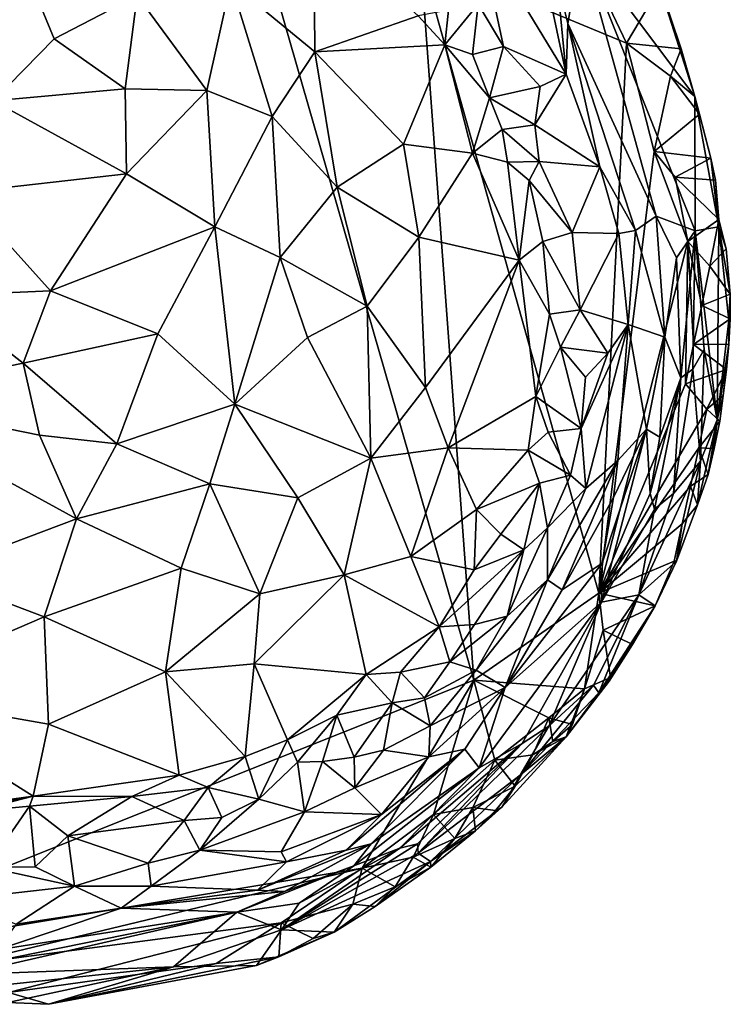
# Model space of a CAD drawing. Units: metres. Extents: x 25.62 to 33.26, y -5.8 to 1.75.
# Drawn here: x 32.31 to 32.95, y -4.11 to -3.22 of the extents above; entities that cross this region are included whole.
import ezdxf

# ---------------------------------------------------------------- set-up
doc = ezdxf.new("R2010")
doc.units = ezdxf.units.M

msp = doc.modelspace()

# ---------------------------------------------------------------- linework, layer by layer
at = {"layer": '1'}
for points in [[(32.06167, -4.08085, -0.23698), (31.75288, -2.53238, -0.21075), (32.39768, -2.70712, -0.22218)], [(32.06167, -4.08085, -0.23698), (32.39768, -2.70712, -0.22218), (32.71791, -3.81923, -0.23971)], [(32.66989, -3.16797, -0.23061), (32.71791, -3.81923, -0.23971), (32.39768, -2.70712, -0.22218)], [(32.29119, -3.1241, 0.36839), (32.28456, -3.29709, 0.28112), (32.33973, -3.24121, 0.33247)], [(32.29119, -3.1241, 0.36839), (32.33973, -3.24121, 0.33247), (32.41452, -3.20209, 0.40541)], [(32.57366, -3.13579, 0.64491), (32.49881, -3.19037, 0.49071), (32.57456, -3.25289, 0.52839)], [(32.57366, -3.13579, 0.64491), (32.57456, -3.25289, 0.52839), (32.66773, -3.22047, 0.68013)], [(32.72217, -3.14314, 0.67495), (32.72199, -3.21004, 0.6904), (32.74475, -3.24811, 0.68581)], [(32.72217, -3.14314, 0.67495), (32.74475, -3.24811, 0.68581), (32.80124, -3.27299, 0.64239)], [(32.77611, -3.15468, 0.62987), (32.72217, -3.14314, 0.67495), (32.80124, -3.27299, 0.64239)], [(32.77611, -3.15468, 0.62987), (32.80124, -3.27299, 0.64239), (32.79301, -3.18857, 0.60783)], [(32.81475, -3.15656, 0.35822), (32.79301, -3.18857, 0.60783), (32.80288, -3.22748, 0.61481)], [(32.81475, -3.15656, 0.35822), (32.80288, -3.22748, 0.61481), (32.88248, -3.40096, 0.37291)], [(32.91771, -3.41425, 0.07191), (32.9174, -3.29308, -0.20054), (32.81475, -3.15656, 0.35822)], [(32.9174, -3.29308, -0.20054), (32.87957, -3.17544, -0.1944), (32.81475, -3.15656, 0.35822)], [(32.88248, -3.40096, 0.37291), (32.91771, -3.41425, 0.07191), (32.81475, -3.15656, 0.35822)], [(32.71791, -3.81923, -0.23971), (32.66989, -3.16797, -0.23061), (32.8306, -3.74068, -0.2403)], [(32.8306, -3.74068, -0.2403), (32.66989, -3.16797, -0.23061), (32.85563, -3.24514, -0.23324)], [(32.85563, -3.24514, -0.23324), (32.66989, -3.16797, -0.23061), (32.83704, -3.20569, -0.23265)], [(32.88612, -3.19363, -0.2178), (32.87957, -3.17544, -0.1944), (32.90488, -3.25034, -0.22186)], [(32.90488, -3.25034, -0.22186), (32.87957, -3.17544, -0.1944), (32.9174, -3.29308, -0.20054)], [(32.41452, -3.20209, 0.40541), (32.47735, -3.28786, 0.41183), (32.49881, -3.19037, 0.49071)], [(32.49881, -3.19037, 0.49071), (32.47735, -3.28786, 0.41183), (32.5361, -3.31112, 0.45473)], [(32.49881, -3.19037, 0.49071), (32.5361, -3.31112, 0.45473), (32.57456, -3.25289, 0.52839)], [(32.79301, -3.18857, 0.60783), (32.80124, -3.27299, 0.64239), (32.80288, -3.22748, 0.61481)], [(32.85563, -3.24514, -0.23324), (32.83704, -3.20569, -0.23265), (32.88612, -3.19363, -0.2178)], [(32.85563, -3.24514, -0.23324), (32.88612, -3.19363, -0.2178), (32.90488, -3.25034, -0.22186)], [(32.41452, -3.20209, 0.40541), (32.33973, -3.24121, 0.33247), (32.40364, -3.28622, 0.35443)], [(32.41452, -3.20209, 0.40541), (32.40364, -3.28622, 0.35443), (32.47735, -3.28786, 0.41183)], [(32.6953, -3.2153, 0.69683), (32.69186, -3.2467, 0.68539), (32.72199, -3.21004, 0.6904)], [(32.69186, -3.2467, 0.68539), (32.71665, -3.25522, 0.69213), (32.72199, -3.21004, 0.6904)], [(32.72199, -3.21004, 0.6904), (32.71665, -3.25522, 0.69213), (32.74475, -3.24811, 0.68581)], [(32.66773, -3.22047, 0.68013), (32.57456, -3.25289, 0.52839), (32.69186, -3.2467, 0.68539)], [(32.6953, -3.2153, 0.69683), (32.66773, -3.22047, 0.68013), (32.69186, -3.2467, 0.68539)], [(32.80288, -3.22748, 0.61481), (32.80124, -3.27299, 0.64239), (32.83159, -3.35652, 0.6356)], [(32.86391, -3.41386, 0.56168), (32.88248, -3.40096, 0.37291), (32.80288, -3.22748, 0.61481)], [(32.86391, -3.41386, 0.56168), (32.80288, -3.22748, 0.61481), (32.83159, -3.35652, 0.6356)], [(32.33973, -3.24121, 0.33247), (32.28456, -3.29709, 0.28112), (32.40364, -3.28622, 0.35443)], [(32.57456, -3.25289, 0.52839), (32.6545, -3.33614, 0.57255), (32.69186, -3.2467, 0.68539)], [(32.69186, -3.2467, 0.68539), (32.6545, -3.33614, 0.57255), (32.71674, -3.34437, 0.649)], [(32.73202, -3.29452, 0.68921), (32.69186, -3.2467, 0.68539), (32.71674, -3.34437, 0.649)], [(32.71665, -3.25522, 0.69213), (32.69186, -3.2467, 0.68539), (32.73202, -3.29452, 0.68921)], [(32.8306, -3.74068, -0.2403), (32.85563, -3.24514, -0.23324), (32.88068, -3.34272, -0.23491)], [(32.88068, -3.34272, -0.23491), (32.85563, -3.24514, -0.23324), (32.89522, -3.27484, -0.23198)], [(32.89522, -3.27484, -0.23198), (32.85563, -3.24514, -0.23324), (32.90488, -3.25034, -0.22186)], [(32.5361, -3.31112, 0.45473), (32.59471, -3.375, 0.49116), (32.57456, -3.25289, 0.52839)], [(32.57456, -3.25289, 0.52839), (32.59471, -3.375, 0.49116), (32.6545, -3.33614, 0.57255)], [(32.71665, -3.25522, 0.69213), (32.73202, -3.29452, 0.68921), (32.74475, -3.24811, 0.68581)], [(32.74475, -3.24811, 0.68581), (32.73202, -3.29452, 0.68921), (32.77795, -3.28415, 0.66927)], [(32.80124, -3.27299, 0.64239), (32.74475, -3.24811, 0.68581), (32.77795, -3.28415, 0.66927)], [(32.89522, -3.27484, -0.23198), (32.90488, -3.25034, -0.22186), (32.9174, -3.29308, -0.20054)], [(32.77795, -3.28415, 0.66927), (32.77306, -3.31863, 0.68167), (32.80124, -3.27299, 0.64239)], [(32.80124, -3.27299, 0.64239), (32.77306, -3.31863, 0.68167), (32.83159, -3.35652, 0.6356)], [(32.88068, -3.34272, -0.23491), (32.89522, -3.27484, -0.23198), (32.92159, -3.30898, -0.22721)], [(32.89522, -3.27484, -0.23198), (32.9174, -3.29308, -0.20054), (32.92159, -3.30898, -0.22721)], [(32.28456, -3.29709, 0.28112), (32.40487, -3.36285, 0.33545), (32.40364, -3.28622, 0.35443)], [(32.40364, -3.28622, 0.35443), (32.40487, -3.36285, 0.33545), (32.47735, -3.28786, 0.41183)], [(32.47735, -3.28786, 0.41183), (32.40487, -3.36285, 0.33545), (32.48449, -3.4107, 0.38372)], [(32.47735, -3.28786, 0.41183), (32.48449, -3.4107, 0.38372), (32.5361, -3.31112, 0.45473)], [(32.73202, -3.29452, 0.68921), (32.77306, -3.31863, 0.68167), (32.77795, -3.28415, 0.66927)], [(32.28456, -3.29709, 0.28112), (32.25636, -3.37978, 0.25783), (32.40487, -3.36285, 0.33545)], [(32.73202, -3.29452, 0.68921), (32.71674, -3.34437, 0.649), (32.74365, -3.32302, 0.68265)], [(32.73202, -3.29452, 0.68921), (32.74365, -3.32302, 0.68265), (32.77306, -3.31863, 0.68167)], [(32.91771, -3.41425, 0.07191), (32.93886, -3.41053, -0.13952), (32.9174, -3.29308, -0.20054)], [(32.9174, -3.29308, -0.20054), (32.93886, -3.41053, -0.13952), (32.93162, -3.34872, -0.20921)], [(32.92159, -3.30898, -0.22721), (32.9174, -3.29308, -0.20054), (32.93162, -3.34872, -0.20921)], [(32.92159, -3.30898, -0.22721), (32.93162, -3.34872, -0.20921), (32.88068, -3.34272, -0.23491)], [(32.48449, -3.4107, 0.38372), (32.54344, -3.43833, 0.428), (32.5361, -3.31112, 0.45473)], [(32.54344, -3.43833, 0.428), (32.59471, -3.375, 0.49116), (32.5361, -3.31112, 0.45473)], [(32.74365, -3.32302, 0.68265), (32.71674, -3.34437, 0.649), (32.74823, -3.35244, 0.67664)], [(32.77306, -3.31863, 0.68167), (32.74365, -3.32302, 0.68265), (32.77676, -3.35184, 0.68336)], [(32.74365, -3.32302, 0.68265), (32.74823, -3.35244, 0.67664), (32.77676, -3.35184, 0.68336)], [(32.77306, -3.31863, 0.68167), (32.77676, -3.35184, 0.68336), (32.83159, -3.35652, 0.6356)], [(32.6545, -3.33614, 0.57255), (32.59471, -3.375, 0.49116), (32.66849, -3.42008, 0.56063)], [(32.6545, -3.33614, 0.57255), (32.66849, -3.42008, 0.56063), (32.71674, -3.34437, 0.649)], [(32.71674, -3.34437, 0.649), (32.66849, -3.42008, 0.56063), (32.75884, -3.44078, 0.66036)], [(32.71674, -3.34437, 0.649), (32.75884, -3.44078, 0.66036), (32.74823, -3.35244, 0.67664)], [(32.8306, -3.74068, -0.2403), (32.88068, -3.34272, -0.23491), (32.911, -3.42379, -0.23544)], [(32.89961, -3.36598, -0.23492), (32.911, -3.42379, -0.23544), (32.88068, -3.34272, -0.23491)], [(32.89961, -3.36598, -0.23492), (32.88068, -3.34272, -0.23491), (32.93162, -3.34872, -0.20921)], [(32.74823, -3.35244, 0.67664), (32.76797, -3.36892, 0.68215), (32.77676, -3.35184, 0.68336)], [(32.74823, -3.35244, 0.67664), (32.75884, -3.44078, 0.66036), (32.76797, -3.36892, 0.68215)], [(32.77676, -3.35184, 0.68336), (32.76797, -3.36892, 0.68215), (32.8067, -3.41575, 0.67454)], [(32.77676, -3.35184, 0.68336), (32.8067, -3.41575, 0.67454), (32.83159, -3.35652, 0.6356)], [(32.93587, -3.36866, -0.21165), (32.89961, -3.36598, -0.23492), (32.93162, -3.34872, -0.20921)], [(32.93886, -3.41053, -0.13952), (32.93587, -3.36866, -0.21165), (32.93162, -3.34872, -0.20921)], [(32.25636, -3.37978, 0.25783), (32.33619, -3.46829, 0.29911), (32.40487, -3.36285, 0.33545)], [(32.40487, -3.36285, 0.33545), (32.33619, -3.46829, 0.29911), (32.48449, -3.4107, 0.38372)], [(32.83159, -3.35652, 0.6356), (32.8067, -3.41575, 0.67454), (32.84861, -3.41676, 0.6254)], [(32.86391, -3.41386, 0.56168), (32.83159, -3.35652, 0.6356), (32.84861, -3.41676, 0.6254)], [(32.76797, -3.36892, 0.68215), (32.75884, -3.44078, 0.66036), (32.78014, -3.424, 0.6762)], [(32.76797, -3.36892, 0.68215), (32.78014, -3.424, 0.6762), (32.8067, -3.41575, 0.67454)], [(32.911, -3.42379, -0.23544), (32.89961, -3.36598, -0.23492), (32.9389, -3.40415, -0.22614)], [(32.9389, -3.40415, -0.22614), (32.89961, -3.36598, -0.23492), (32.93587, -3.36866, -0.21165)], [(32.93587, -3.36866, -0.21165), (32.93886, -3.41053, -0.13952), (32.9389, -3.40415, -0.22614)], [(32.25636, -3.37978, 0.25783), (32.23341, -3.47281, 0.25954), (32.33619, -3.46829, 0.29911)], [(32.59471, -3.375, 0.49116), (32.54344, -3.43833, 0.428), (32.62178, -3.48225, 0.49888)], [(32.59471, -3.375, 0.49116), (32.62178, -3.48225, 0.49888), (32.66849, -3.42008, 0.56063)], [(32.88248, -3.40096, 0.37291), (32.86391, -3.41386, 0.56168), (32.89021, -3.51011, 0.38234)], [(32.91771, -3.41425, 0.07191), (32.88248, -3.40096, 0.37291), (32.90085, -3.43866, 0.24607)], [(32.90085, -3.43866, 0.24607), (32.88248, -3.40096, 0.37291), (32.89021, -3.51011, 0.38234)], [(32.93076, -3.44615, -0.23558), (32.911, -3.42379, -0.23544), (32.9389, -3.40415, -0.22614)], [(32.93076, -3.44615, -0.23558), (32.9389, -3.40415, -0.22614), (32.9454, -3.43039, -0.19856)], [(32.9389, -3.40415, -0.22614), (32.93886, -3.41053, -0.13952), (32.9454, -3.43039, -0.19856)], [(32.33619, -3.46829, 0.29911), (32.43299, -3.50704, 0.35347), (32.48449, -3.4107, 0.38372)], [(32.48449, -3.4107, 0.38372), (32.43299, -3.50704, 0.35347), (32.50253, -3.5704, 0.40842)], [(32.48449, -3.4107, 0.38372), (32.50253, -3.5704, 0.40842), (32.54344, -3.43833, 0.428)], [(32.8067, -3.41575, 0.67454), (32.78014, -3.424, 0.6762), (32.814, -3.4853, 0.6755)], [(32.8067, -3.41575, 0.67454), (32.814, -3.4853, 0.6755), (32.84861, -3.41676, 0.6254)], [(32.84861, -3.41676, 0.6254), (32.85713, -3.49852, 0.62385), (32.86391, -3.41386, 0.56168)], [(32.89021, -3.51011, 0.38234), (32.86391, -3.41386, 0.56168), (32.85713, -3.49852, 0.62385)], [(32.90085, -3.43866, 0.24607), (32.90453, -3.54674, 0.23012), (32.91771, -3.41425, 0.07191)], [(32.91771, -3.41425, 0.07191), (32.90453, -3.54674, 0.23012), (32.9155, -3.53906, 0.11989)], [(32.91771, -3.41425, 0.07191), (32.9155, -3.53906, 0.11989), (32.92581, -3.52112, 0.02854)], [(32.91771, -3.41425, 0.07191), (32.93743, -3.58447, -0.15251), (32.93886, -3.41053, -0.13952)], [(32.91771, -3.41425, 0.07191), (32.92581, -3.52112, 0.02854), (32.93743, -3.58447, -0.15251)], [(32.93886, -3.41053, -0.13952), (32.93743, -3.58447, -0.15251), (32.94796, -3.49513, -0.18908)], [(32.9454, -3.43039, -0.19856), (32.93886, -3.41053, -0.13952), (32.94927, -3.47123, -0.20479)], [(32.94927, -3.47123, -0.20479), (32.93886, -3.41053, -0.13952), (32.94796, -3.49513, -0.18908)], [(32.66849, -3.42008, 0.56063), (32.62178, -3.48225, 0.49888), (32.67427, -3.55548, 0.55853)], [(32.66849, -3.42008, 0.56063), (32.67427, -3.55548, 0.55853), (32.75884, -3.44078, 0.66036)], [(32.78014, -3.424, 0.6762), (32.75884, -3.44078, 0.66036), (32.78625, -3.48923, 0.67603)], [(32.78014, -3.424, 0.6762), (32.78625, -3.48923, 0.67603), (32.814, -3.4853, 0.6755)], [(32.814, -3.4853, 0.6755), (32.85713, -3.49852, 0.62385), (32.84861, -3.41676, 0.6254)], [(32.8306, -3.74068, -0.2403), (32.911, -3.42379, -0.23544), (32.9089, -3.55204, -0.23694)], [(32.9089, -3.55204, -0.23694), (32.911, -3.42379, -0.23544), (32.91618, -3.51672, -0.2365)], [(32.91618, -3.51672, -0.2365), (32.911, -3.42379, -0.23544), (32.92348, -3.48151, -0.236)], [(32.92348, -3.48151, -0.236), (32.911, -3.42379, -0.23544), (32.93076, -3.44615, -0.23558)], [(32.93076, -3.44615, -0.23558), (32.9454, -3.43039, -0.19856), (32.94927, -3.47123, -0.20479)], [(32.54344, -3.43833, 0.428), (32.50253, -3.5704, 0.40842), (32.56804, -3.51038, 0.44889)], [(32.54344, -3.43833, 0.428), (32.56804, -3.51038, 0.44889), (32.62178, -3.48225, 0.49888)], [(32.67427, -3.55548, 0.55853), (32.69488, -3.60981, 0.59251), (32.75884, -3.44078, 0.66036)], [(32.75884, -3.44078, 0.66036), (32.69488, -3.60981, 0.59251), (32.77378, -3.56364, 0.66692)], [(32.75884, -3.44078, 0.66036), (32.77378, -3.56364, 0.66692), (32.78625, -3.48923, 0.67603)], [(32.90085, -3.43866, 0.24607), (32.89021, -3.51011, 0.38234), (32.90453, -3.54674, 0.23012)], [(32.92348, -3.48151, -0.236), (32.93076, -3.44615, -0.23558), (32.94927, -3.47123, -0.20479)], [(32.23341, -3.47281, 0.25954), (32.31173, -3.53352, 0.30431), (32.33619, -3.46829, 0.29911)], [(32.33619, -3.46829, 0.29911), (32.31173, -3.53352, 0.30431), (32.43299, -3.50704, 0.35347)], [(32.23341, -3.47281, 0.25954), (32.15977, -3.56445, 0.26705), (32.31173, -3.53352, 0.30431)], [(32.92348, -3.48151, -0.236), (32.94927, -3.47123, -0.20479), (32.94901, -3.49365, -0.23264)], [(32.94927, -3.47123, -0.20479), (32.94796, -3.49513, -0.18908), (32.94901, -3.49365, -0.23264)], [(32.56804, -3.51038, 0.44889), (32.62502, -3.61904, 0.52361), (32.62178, -3.48225, 0.49888)], [(32.62178, -3.48225, 0.49888), (32.62502, -3.61904, 0.52361), (32.67427, -3.55548, 0.55853)], [(32.78625, -3.48923, 0.67603), (32.79628, -3.51922, 0.67928), (32.814, -3.4853, 0.6755)], [(32.814, -3.4853, 0.6755), (32.79628, -3.51922, 0.67928), (32.83871, -3.52453, 0.64839)], [(32.85713, -3.49852, 0.62385), (32.814, -3.4853, 0.6755), (32.83871, -3.52453, 0.64839)], [(32.91618, -3.51672, -0.2365), (32.92348, -3.48151, -0.236), (32.94901, -3.49365, -0.23264)], [(32.78625, -3.48923, 0.67603), (32.77378, -3.56364, 0.66692), (32.79628, -3.51922, 0.67928)], [(32.94808, -3.51634, -0.21571), (32.91618, -3.51672, -0.2365), (32.94901, -3.49365, -0.23264)], [(32.94796, -3.49513, -0.18908), (32.93743, -3.58447, -0.15251), (32.94808, -3.51634, -0.21571)], [(32.94796, -3.49513, -0.18908), (32.94808, -3.51634, -0.21571), (32.94901, -3.49365, -0.23264)], [(32.83871, -3.52453, 0.64839), (32.81482, -3.59249, 0.66599), (32.85713, -3.49852, 0.62385)], [(32.81482, -3.59249, 0.66599), (32.81905, -3.64651, 0.63915), (32.85713, -3.49852, 0.62385)], [(32.85713, -3.49852, 0.62385), (32.81905, -3.64651, 0.63915), (32.8479, -3.62122, 0.58739)], [(32.8479, -3.62122, 0.58739), (32.87365, -3.59313, 0.45052), (32.85713, -3.49852, 0.62385)], [(32.87365, -3.59313, 0.45052), (32.89021, -3.51011, 0.38234), (32.85713, -3.49852, 0.62385)], [(32.31173, -3.53352, 0.30431), (32.39615, -3.60622, 0.36546), (32.43299, -3.50704, 0.35347)], [(32.43299, -3.50704, 0.35347), (32.39615, -3.60622, 0.36546), (32.50253, -3.5704, 0.40842)], [(32.56804, -3.51038, 0.44889), (32.50253, -3.5704, 0.40842), (32.62502, -3.61904, 0.52361)], [(32.89021, -3.51011, 0.38234), (32.87365, -3.59313, 0.45052), (32.88586, -3.60019, 0.31605)], [(32.89021, -3.51011, 0.38234), (32.88586, -3.60019, 0.31605), (32.90453, -3.54674, 0.23012)], [(32.79628, -3.51922, 0.67928), (32.77378, -3.56364, 0.66692), (32.81482, -3.59249, 0.66599)], [(32.79628, -3.51922, 0.67928), (32.81482, -3.59249, 0.66599), (32.81862, -3.54609, 0.6705)], [(32.79628, -3.51922, 0.67928), (32.81862, -3.54609, 0.6705), (32.83871, -3.52453, 0.64839)], [(32.9089, -3.55204, -0.23694), (32.91618, -3.51672, -0.2365), (32.94586, -3.53907, -0.2215)], [(32.92232, -3.62197, -0.07944), (32.92581, -3.52112, 0.02854), (32.9155, -3.53906, 0.11989)], [(32.94586, -3.53907, -0.2215), (32.91618, -3.51672, -0.2365), (32.94808, -3.51634, -0.21571)], [(32.92581, -3.52112, 0.02854), (32.92232, -3.62197, -0.07944), (32.93743, -3.58447, -0.15251)], [(32.93743, -3.58447, -0.15251), (32.94292, -3.56263, -0.20561), (32.94808, -3.51634, -0.21571)], [(32.94292, -3.56263, -0.20561), (32.94586, -3.53907, -0.2215), (32.94808, -3.51634, -0.21571)], [(32.81862, -3.54609, 0.6705), (32.81482, -3.59249, 0.66599), (32.83871, -3.52453, 0.64839)], [(32.31173, -3.53352, 0.30431), (32.15977, -3.56445, 0.26705), (32.32645, -3.59834, 0.33546)], [(32.31173, -3.53352, 0.30431), (32.32645, -3.59834, 0.33546), (32.39615, -3.60622, 0.36546)], [(32.89815, -3.65091, 0.07725), (32.92232, -3.62197, -0.07944), (32.9155, -3.53906, 0.11989)], [(32.90453, -3.54674, 0.23012), (32.89815, -3.65091, 0.07725), (32.9155, -3.53906, 0.11989)], [(32.92809, -3.57495, -0.23726), (32.9089, -3.55204, -0.23694), (32.94586, -3.53907, -0.2215)], [(32.94292, -3.56263, -0.20561), (32.92809, -3.57495, -0.23726), (32.94586, -3.53907, -0.2215)], [(32.87694, -3.65088, 0.27964), (32.88086, -3.66517, 0.18924), (32.90453, -3.54674, 0.23012)], [(32.87694, -3.65088, 0.27964), (32.90453, -3.54674, 0.23012), (32.88586, -3.60019, 0.31605)], [(32.88086, -3.66517, 0.18924), (32.89815, -3.65091, 0.07725), (32.90453, -3.54674, 0.23012)], [(32.62502, -3.61904, 0.52361), (32.69488, -3.60981, 0.59251), (32.67427, -3.55548, 0.55853)], [(32.92809, -3.57495, -0.23726), (32.8306, -3.74068, -0.2403), (32.9089, -3.55204, -0.23694)], [(32.15977, -3.56445, 0.26705), (32.22813, -3.72333, 0.39309), (32.35963, -3.67376, 0.38755)], [(32.15977, -3.56445, 0.26705), (32.35963, -3.67376, 0.38755), (32.32645, -3.59834, 0.33546)], [(32.69488, -3.60981, 0.59251), (32.76695, -3.61194, 0.66385), (32.77378, -3.56364, 0.66692)], [(32.77378, -3.56364, 0.66692), (32.76695, -3.61194, 0.66385), (32.78511, -3.59558, 0.67148)], [(32.77378, -3.56364, 0.66692), (32.78511, -3.59558, 0.67148), (32.81482, -3.59249, 0.66599)], [(32.93982, -3.58574, -0.21185), (32.92809, -3.57495, -0.23726), (32.94292, -3.56263, -0.20561)], [(32.93743, -3.58447, -0.15251), (32.93982, -3.58574, -0.21185), (32.94292, -3.56263, -0.20561)], [(32.39615, -3.60622, 0.36546), (32.47985, -3.6423, 0.42274), (32.50253, -3.5704, 0.40842)], [(32.50253, -3.5704, 0.40842), (32.47985, -3.6423, 0.42274), (32.55936, -3.65481, 0.48263)], [(32.50253, -3.5704, 0.40842), (32.55936, -3.65481, 0.48263), (32.62502, -3.61904, 0.52361)], [(32.92082, -3.60968, -0.23786), (32.8306, -3.74068, -0.2403), (32.92809, -3.57495, -0.23726)], [(32.92082, -3.60968, -0.23786), (32.92809, -3.57495, -0.23726), (32.93982, -3.58574, -0.21185)], [(32.92232, -3.62197, -0.07944), (32.91959, -3.66123, -0.19238), (32.93743, -3.58447, -0.15251)], [(32.93743, -3.58447, -0.15251), (32.91959, -3.66123, -0.19238), (32.92919, -3.63388, -0.22665)], [(32.93743, -3.58447, -0.15251), (32.92919, -3.63388, -0.22665), (32.93465, -3.61027, -0.19713)], [(32.93743, -3.58447, -0.15251), (32.93465, -3.61027, -0.19713), (32.93982, -3.58574, -0.21185)], [(32.78511, -3.59558, 0.67148), (32.80524, -3.63434, 0.66183), (32.81482, -3.59249, 0.66599)], [(32.80524, -3.63434, 0.66183), (32.81905, -3.64651, 0.63915), (32.81482, -3.59249, 0.66599)], [(32.83359, -3.71369, 0.4679), (32.83326, -3.74898, 0.31882), (32.87365, -3.59313, 0.45052)], [(32.83326, -3.74898, 0.31882), (32.87694, -3.65088, 0.27964), (32.87365, -3.59313, 0.45052)], [(32.84389, -3.65469, 0.55157), (32.83359, -3.71369, 0.4679), (32.87365, -3.59313, 0.45052)], [(32.84389, -3.65469, 0.55157), (32.87365, -3.59313, 0.45052), (32.8479, -3.62122, 0.58739)], [(32.87365, -3.59313, 0.45052), (32.87694, -3.65088, 0.27964), (32.88586, -3.60019, 0.31605)], [(32.93465, -3.61027, -0.19713), (32.92082, -3.60968, -0.23786), (32.93982, -3.58574, -0.21185)], [(32.35963, -3.67376, 0.38755), (32.39615, -3.60622, 0.36546), (32.32645, -3.59834, 0.33546)], [(32.76695, -3.61194, 0.66385), (32.80524, -3.63434, 0.66183), (32.78511, -3.59558, 0.67148)], [(32.39615, -3.60622, 0.36546), (32.35963, -3.67376, 0.38755), (32.47985, -3.6423, 0.42274)], [(32.62502, -3.61904, 0.52361), (32.66113, -3.70764, 0.60334), (32.69488, -3.60981, 0.59251)], [(32.69488, -3.60981, 0.59251), (32.66113, -3.70764, 0.60334), (32.72039, -3.66536, 0.63578)], [(32.69488, -3.60981, 0.59251), (32.72039, -3.66536, 0.63578), (32.76695, -3.61194, 0.66385)], [(32.91345, -3.64432, -0.23866), (32.8306, -3.74068, -0.2403), (32.92082, -3.60968, -0.23786)], [(32.91345, -3.64432, -0.23866), (32.92082, -3.60968, -0.23786), (32.92919, -3.63388, -0.22665)], [(32.92919, -3.63388, -0.22665), (32.92082, -3.60968, -0.23786), (32.93465, -3.61027, -0.19713)], [(32.55936, -3.65481, 0.48263), (32.60096, -3.72427, 0.55886), (32.62502, -3.61904, 0.52361)], [(32.62502, -3.61904, 0.52361), (32.60096, -3.72427, 0.55886), (32.66113, -3.70764, 0.60334)], [(32.76695, -3.61194, 0.66385), (32.72039, -3.66536, 0.63578), (32.77723, -3.64166, 0.66922)], [(32.76695, -3.61194, 0.66385), (32.77723, -3.64166, 0.66922), (32.80524, -3.63434, 0.66183)], [(32.78457, -3.72875, 0.64178), (32.79777, -3.73774, 0.59906), (32.8479, -3.62122, 0.58739)], [(32.78457, -3.72875, 0.64178), (32.8479, -3.62122, 0.58739), (32.81905, -3.64651, 0.63915)], [(32.8479, -3.62122, 0.58739), (32.79777, -3.73774, 0.59906), (32.84389, -3.65469, 0.55157)], [(32.89815, -3.65091, 0.07725), (32.86668, -3.74221, 0.01538), (32.92232, -3.62197, -0.07944)], [(32.86668, -3.74221, 0.01538), (32.90087, -3.71182, -0.20796), (32.92232, -3.62197, -0.07944)], [(32.92232, -3.62197, -0.07944), (32.90087, -3.71182, -0.20796), (32.91959, -3.66123, -0.19238)], [(32.77723, -3.64166, 0.66922), (32.78437, -3.68184, 0.66638), (32.80524, -3.63434, 0.66183)], [(32.80524, -3.63434, 0.66183), (32.78437, -3.68184, 0.66638), (32.81905, -3.64651, 0.63915)], [(32.91959, -3.66123, -0.19238), (32.91345, -3.64432, -0.23866), (32.92919, -3.63388, -0.22665)], [(32.47985, -3.6423, 0.42274), (32.35963, -3.67376, 0.38755), (32.454, -3.71829, 0.45611)], [(32.47985, -3.6423, 0.42274), (32.454, -3.71829, 0.45611), (32.52495, -3.74131, 0.51078)], [(32.47985, -3.6423, 0.42274), (32.52495, -3.74131, 0.51078), (32.55936, -3.65481, 0.48263)], [(32.77723, -3.64166, 0.66922), (32.72039, -3.66536, 0.63578), (32.74235, -3.68772, 0.66114)], [(32.77723, -3.64166, 0.66922), (32.74235, -3.68772, 0.66114), (32.763, -3.70159, 0.67043)], [(32.763, -3.70159, 0.67043), (32.78437, -3.68184, 0.66638), (32.77723, -3.64166, 0.66922)], [(32.81905, -3.64651, 0.63915), (32.78437, -3.68184, 0.66638), (32.78457, -3.72875, 0.64178)], [(32.906, -3.67842, -0.23974), (32.8306, -3.74068, -0.2403), (32.91345, -3.64432, -0.23866)], [(32.906, -3.67842, -0.23974), (32.91345, -3.64432, -0.23866), (32.91959, -3.66123, -0.19238)], [(32.55936, -3.65481, 0.48263), (32.52495, -3.74131, 0.51078), (32.60096, -3.72427, 0.55886)], [(32.79777, -3.73774, 0.59906), (32.83359, -3.71369, 0.4679), (32.84389, -3.65469, 0.55157)], [(32.87694, -3.65088, 0.27964), (32.83326, -3.74898, 0.31882), (32.88086, -3.66517, 0.18924)], [(32.88086, -3.66517, 0.18924), (32.86668, -3.74221, 0.01538), (32.89815, -3.65091, 0.07725)], [(32.90087, -3.71182, -0.20796), (32.906, -3.67842, -0.23974), (32.91959, -3.66123, -0.19238)], [(32.72039, -3.66536, 0.63578), (32.66113, -3.70764, 0.60334), (32.7183, -3.71978, 0.65889)], [(32.72039, -3.66536, 0.63578), (32.7183, -3.71978, 0.65889), (32.74235, -3.68772, 0.66114)], [(32.83326, -3.74898, 0.31882), (32.86668, -3.74221, 0.01538), (32.88086, -3.66517, 0.18924)], [(32.22813, -3.72333, 0.39309), (32.33048, -3.762, 0.44916), (32.35963, -3.67376, 0.38755)], [(32.35963, -3.67376, 0.38755), (32.33048, -3.762, 0.44916), (32.454, -3.71829, 0.45611)], [(32.763, -3.70159, 0.67043), (32.74806, -3.7616, 0.66638), (32.78437, -3.68184, 0.66638)], [(32.78437, -3.68184, 0.66638), (32.74806, -3.7616, 0.66638), (32.78457, -3.72875, 0.64178)], [(32.8985, -3.71205, -0.24107), (32.8306, -3.74068, -0.2403), (32.906, -3.67842, -0.23974)], [(32.90087, -3.71182, -0.20796), (32.8985, -3.71205, -0.24107), (32.906, -3.67842, -0.23974)], [(32.74235, -3.68772, 0.66114), (32.7183, -3.71978, 0.65889), (32.763, -3.70159, 0.67043)], [(32.66113, -3.70764, 0.60334), (32.60096, -3.72427, 0.55886), (32.68684, -3.77098, 0.66455)], [(32.7183, -3.71978, 0.65889), (32.66113, -3.70764, 0.60334), (32.68684, -3.77098, 0.66455)], [(32.68684, -3.77098, 0.66455), (32.71848, -3.76896, 0.67505), (32.763, -3.70159, 0.67043)], [(32.7183, -3.71978, 0.65889), (32.68684, -3.77098, 0.66455), (32.763, -3.70159, 0.67043)], [(32.763, -3.70159, 0.67043), (32.71848, -3.76896, 0.67505), (32.74806, -3.7616, 0.66638)], [(32.74623, -3.82586, 0.60298), (32.83326, -3.74898, 0.31882), (32.83359, -3.71369, 0.4679)], [(32.74623, -3.82586, 0.60298), (32.83359, -3.71369, 0.4679), (32.79777, -3.73774, 0.59906)], [(32.88149, -3.75209, -0.21259), (32.8306, -3.74068, -0.2403), (32.8985, -3.71205, -0.24107)], [(32.86668, -3.74221, 0.01538), (32.88149, -3.75209, -0.21259), (32.90087, -3.71182, -0.20796)], [(32.88149, -3.75209, -0.21259), (32.8985, -3.71205, -0.24107), (32.90087, -3.71182, -0.20796)], [(32.22813, -3.72333, 0.39309), (32.17243, -3.83021, 0.51057), (32.33048, -3.762, 0.44916)], [(32.33048, -3.762, 0.44916), (32.44003, -3.8118, 0.53273), (32.454, -3.71829, 0.45611)], [(32.454, -3.71829, 0.45611), (32.44003, -3.8118, 0.53273), (32.52495, -3.74131, 0.51078)], [(32.52495, -3.74131, 0.51078), (32.52007, -3.80446, 0.56537), (32.60096, -3.72427, 0.55886)], [(32.60096, -3.72427, 0.55886), (32.52007, -3.80446, 0.56537), (32.62102, -3.8142, 0.65011)], [(32.60096, -3.72427, 0.55886), (32.62102, -3.8142, 0.65011), (32.68684, -3.77098, 0.66455)], [(32.74806, -3.7616, 0.66638), (32.72, -3.81023, 0.6617), (32.78457, -3.72875, 0.64178)], [(32.72, -3.81023, 0.6617), (32.74623, -3.82586, 0.60298), (32.78457, -3.72875, 0.64178)], [(32.78457, -3.72875, 0.64178), (32.74623, -3.82586, 0.60298), (32.79777, -3.73774, 0.59906)], [(32.52495, -3.74131, 0.51078), (32.44003, -3.8118, 0.53273), (32.52007, -3.80446, 0.56537)], [(32.81764, -3.82703, -0.23604), (32.71791, -3.81923, -0.23971), (32.8306, -3.74068, -0.2403)], [(32.78563, -3.86065, 0.10783), (32.82582, -3.8236, -0.03911), (32.86668, -3.74221, 0.01538)], [(32.83326, -3.74898, 0.31882), (32.78563, -3.86065, 0.10783), (32.86668, -3.74221, 0.01538)], [(32.81764, -3.82703, -0.23604), (32.8306, -3.74068, -0.2403), (32.83452, -3.77421, -0.23959)], [(32.82582, -3.8236, -0.03911), (32.83061, -3.8306, -0.12346), (32.86668, -3.74221, 0.01538)], [(32.83452, -3.77421, -0.23959), (32.8306, -3.74068, -0.2403), (32.88149, -3.75209, -0.21259)], [(32.83061, -3.8306, -0.12346), (32.88149, -3.75209, -0.21259), (32.86668, -3.74221, 0.01538)], [(32.72268, -3.89815, 0.37406), (32.76162, -3.87622, 0.19012), (32.83326, -3.74898, 0.31882)], [(32.74623, -3.82586, 0.60298), (32.72268, -3.89815, 0.37406), (32.83326, -3.74898, 0.31882)], [(32.76162, -3.87622, 0.19012), (32.78563, -3.86065, 0.10783), (32.83326, -3.74898, 0.31882)], [(32.83061, -3.8306, -0.12346), (32.8399, -3.82014, -0.18263), (32.88149, -3.75209, -0.21259)], [(32.86101, -3.78695, -0.20394), (32.83452, -3.77421, -0.23959), (32.88149, -3.75209, -0.21259)], [(32.8399, -3.82014, -0.18263), (32.86101, -3.78695, -0.20394), (32.88149, -3.75209, -0.21259)], [(32.17243, -3.83021, 0.51057), (32.33438, -3.85885, 0.56018), (32.33048, -3.762, 0.44916)], [(32.33048, -3.762, 0.44916), (32.33438, -3.85885, 0.56018), (32.44003, -3.8118, 0.53273)], [(32.6965, -3.80252, 0.67672), (32.72, -3.81023, 0.6617), (32.74806, -3.7616, 0.66638)], [(32.71848, -3.76896, 0.67505), (32.6965, -3.80252, 0.67672), (32.74806, -3.7616, 0.66638)], [(32.62102, -3.8142, 0.65011), (32.652, -3.8119, 0.66905), (32.68684, -3.77098, 0.66455)], [(32.68684, -3.77098, 0.66455), (32.652, -3.8119, 0.66905), (32.6965, -3.80252, 0.67672)], [(32.68684, -3.77098, 0.66455), (32.6965, -3.80252, 0.67672), (32.71848, -3.76896, 0.67505)], [(32.81764, -3.82703, -0.23604), (32.83452, -3.77421, -0.23959), (32.84111, -3.81666, -0.21967)], [(32.84111, -3.81666, -0.21967), (32.83452, -3.77421, -0.23959), (32.86101, -3.78695, -0.20394)], [(32.8399, -3.82014, -0.18263), (32.84111, -3.81666, -0.21967), (32.86101, -3.78695, -0.20394)], [(32.44003, -3.8118, 0.53273), (32.51182, -3.88785, 0.65602), (32.52007, -3.80446, 0.56537)], [(32.52007, -3.80446, 0.56537), (32.51182, -3.88785, 0.65602), (32.55013, -3.87289, 0.65786)], [(32.52007, -3.80446, 0.56537), (32.55013, -3.87289, 0.65786), (32.62102, -3.8142, 0.65011)], [(32.652, -3.8119, 0.66905), (32.67347, -3.8352, 0.67708), (32.6965, -3.80252, 0.67672)], [(32.6965, -3.80252, 0.67672), (32.67347, -3.8352, 0.67708), (32.72, -3.81023, 0.6617)], [(32.33438, -3.85885, 0.56018), (32.4522, -3.90472, 0.65594), (32.44003, -3.8118, 0.53273)], [(32.4522, -3.90472, 0.65594), (32.51182, -3.88785, 0.65602), (32.44003, -3.8118, 0.53273)], [(32.55013, -3.87289, 0.65786), (32.59452, -3.85059, 0.66269), (32.62102, -3.8142, 0.65011)], [(32.62102, -3.8142, 0.65011), (32.59452, -3.85059, 0.66269), (32.64434, -3.83968, 0.67823)], [(32.62102, -3.8142, 0.65011), (32.64434, -3.83968, 0.67823), (32.652, -3.8119, 0.66905)], [(32.652, -3.8119, 0.66905), (32.64434, -3.83968, 0.67823), (32.67347, -3.8352, 0.67708)], [(32.67347, -3.8352, 0.67708), (32.67852, -3.86043, 0.65819), (32.72, -3.81023, 0.6617)], [(32.67852, -3.86043, 0.65819), (32.74623, -3.82586, 0.60298), (32.72, -3.81023, 0.6617)], [(32.61721, -3.98851, -0.24088), (32.06167, -4.08085, -0.23698), (32.71791, -3.81923, -0.23971)], [(32.61721, -3.98851, -0.24088), (32.71791, -3.81923, -0.23971), (32.68158, -3.94014, -0.24069)], [(32.68158, -3.94014, -0.24069), (32.71791, -3.81923, -0.23971), (32.73691, -3.89126, -0.24088)], [(32.73691, -3.89126, -0.24088), (32.71791, -3.81923, -0.23971), (32.78577, -3.85308, -0.23844)], [(32.78577, -3.85308, -0.23844), (32.71791, -3.81923, -0.23971), (32.81764, -3.82703, -0.23604)], [(32.75981, -3.90492, -0.03195), (32.83061, -3.8306, -0.12346), (32.82582, -3.8236, -0.03911)], [(32.78563, -3.86065, 0.10783), (32.75981, -3.90492, -0.03195), (32.82582, -3.8236, -0.03911)], [(32.8014, -3.87038, -0.19774), (32.81764, -3.82703, -0.23604), (32.84111, -3.81666, -0.21967)], [(32.8399, -3.82014, -0.18263), (32.8014, -3.87038, -0.19774), (32.84111, -3.81666, -0.21967)], [(32.83061, -3.8306, -0.12346), (32.8014, -3.87038, -0.19774), (32.8399, -3.82014, -0.18263)], [(32.17243, -3.83021, 0.51057), (32.19454, -3.94118, 0.69073), (32.32071, -3.92385, 0.66785)], [(32.33438, -3.85885, 0.56018), (32.17243, -3.83021, 0.51057), (32.32071, -3.92385, 0.66785)], [(32.67852, -3.86043, 0.65819), (32.67741, -3.88815, 0.62957), (32.74623, -3.82586, 0.60298)], [(32.74623, -3.82586, 0.60298), (32.67741, -3.88815, 0.62957), (32.70988, -3.88128, 0.57238)], [(32.70988, -3.88128, 0.57238), (32.72268, -3.89815, 0.37406), (32.74623, -3.82586, 0.60298)], [(32.75981, -3.90492, -0.03195), (32.8014, -3.87038, -0.19774), (32.83061, -3.8306, -0.12346)], [(32.80691, -3.8591, -0.22027), (32.78577, -3.85308, -0.23844), (32.81764, -3.82703, -0.23604)], [(32.80691, -3.8591, -0.22027), (32.81764, -3.82703, -0.23604), (32.8014, -3.87038, -0.19774)], [(32.61019, -3.88849, 0.67827), (32.64434, -3.83968, 0.67823), (32.59452, -3.85059, 0.66269)], [(32.64434, -3.83968, 0.67823), (32.61019, -3.88849, 0.67827), (32.6364, -3.88228, 0.66982)], [(32.64434, -3.83968, 0.67823), (32.6364, -3.88228, 0.66982), (32.67852, -3.86043, 0.65819)], [(32.64434, -3.83968, 0.67823), (32.67852, -3.86043, 0.65819), (32.67347, -3.8352, 0.67708)], [(32.55013, -3.87289, 0.65786), (32.55911, -3.89314, 0.67787), (32.59452, -3.85059, 0.66269)], [(32.55911, -3.89314, 0.67787), (32.58151, -3.89263, 0.68066), (32.59452, -3.85059, 0.66269)], [(32.59452, -3.85059, 0.66269), (32.58151, -3.89263, 0.68066), (32.61019, -3.88849, 0.67827)], [(32.4522, -3.90472, 0.65594), (32.33438, -3.85885, 0.56018), (32.32071, -3.92385, 0.66785)], [(32.77116, -3.88634, -0.23478), (32.73691, -3.89126, -0.24088), (32.78577, -3.85308, -0.23844)], [(32.77116, -3.88634, -0.23478), (32.78577, -3.85308, -0.23844), (32.78937, -3.87435, -0.22847)], [(32.78937, -3.87435, -0.22847), (32.78577, -3.85308, -0.23844), (32.80691, -3.8591, -0.22027)], [(32.8014, -3.87038, -0.19774), (32.78937, -3.87435, -0.22847), (32.80691, -3.8591, -0.22027)], [(32.6364, -3.88228, 0.66982), (32.67741, -3.88815, 0.62957), (32.67852, -3.86043, 0.65819)], [(32.76162, -3.87622, 0.19012), (32.66781, -3.975, 0.08243), (32.78563, -3.86065, 0.10783)], [(32.66781, -3.975, 0.08243), (32.75981, -3.90492, -0.03195), (32.78563, -3.86065, 0.10783)], [(32.51182, -3.88785, 0.65602), (32.52422, -3.92643, 0.68188), (32.55013, -3.87289, 0.65786)], [(32.55911, -3.89314, 0.67787), (32.55013, -3.87289, 0.65786), (32.52422, -3.92643, 0.68188)], [(32.65133, -3.97052, 0.25533), (32.66713, -3.9667, 0.16196), (32.76162, -3.87622, 0.19012)], [(32.65133, -3.97052, 0.25533), (32.76162, -3.87622, 0.19012), (32.72268, -3.89815, 0.37406)], [(32.66713, -3.9667, 0.16196), (32.66781, -3.975, 0.08243), (32.76162, -3.87622, 0.19012)], [(32.7431, -3.93372, -0.18288), (32.7552, -3.91458, -0.22737), (32.8014, -3.87038, -0.19774)], [(32.75981, -3.90492, -0.03195), (32.7431, -3.93372, -0.18288), (32.8014, -3.87038, -0.19774)], [(32.7552, -3.91458, -0.22737), (32.77116, -3.88634, -0.23478), (32.8014, -3.87038, -0.19774)], [(32.8014, -3.87038, -0.19774), (32.77116, -3.88634, -0.23478), (32.78937, -3.87435, -0.22847)], [(32.62538, -3.96662, 0.46688), (32.70988, -3.88128, 0.57238), (32.60297, -3.97254, 0.55065)], [(32.63471, -3.94025, 0.60212), (32.60297, -3.97254, 0.55065), (32.70988, -3.88128, 0.57238)], [(32.61019, -3.88849, 0.67827), (32.61073, -3.9163, 0.65753), (32.6364, -3.88228, 0.66982)], [(32.6364, -3.88228, 0.66982), (32.61073, -3.9163, 0.65753), (32.67741, -3.88815, 0.62957)], [(32.62538, -3.96662, 0.46688), (32.72268, -3.89815, 0.37406), (32.70988, -3.88128, 0.57238)], [(32.67741, -3.88815, 0.62957), (32.63471, -3.94025, 0.60212), (32.70988, -3.88128, 0.57238)], [(32.7552, -3.91458, -0.22737), (32.73691, -3.89126, -0.24088), (32.77116, -3.88634, -0.23478)], [(32.4522, -3.90472, 0.65594), (32.47843, -3.91588, 0.67496), (32.51182, -3.88785, 0.65602)], [(32.51182, -3.88785, 0.65602), (32.47843, -3.91588, 0.67496), (32.52422, -3.92643, 0.68188)], [(32.55911, -3.89314, 0.67787), (32.52422, -3.92643, 0.68188), (32.56538, -3.93798, 0.66247)], [(32.55911, -3.89314, 0.67787), (32.56538, -3.93798, 0.66247), (32.58151, -3.89263, 0.68066)], [(32.58151, -3.89263, 0.68066), (32.56538, -3.93798, 0.66247), (32.61073, -3.9163, 0.65753)], [(32.61019, -3.88849, 0.67827), (32.58151, -3.89263, 0.68066), (32.61073, -3.9163, 0.65753)], [(32.61073, -3.9163, 0.65753), (32.63471, -3.94025, 0.60212), (32.67741, -3.88815, 0.62957)], [(32.7171, -3.93404, -0.23686), (32.68158, -3.94014, -0.24069), (32.73691, -3.89126, -0.24088)], [(32.7171, -3.93404, -0.23686), (32.73691, -3.89126, -0.24088), (32.7552, -3.91458, -0.22737)], [(32.62538, -3.96662, 0.46688), (32.60984, -3.98647, 0.35151), (32.72268, -3.89815, 0.37406)], [(32.60984, -3.98647, 0.35151), (32.65133, -3.97052, 0.25533), (32.72268, -3.89815, 0.37406)], [(32.32071, -3.92385, 0.66785), (32.40955, -3.92418, 0.67321), (32.4522, -3.90472, 0.65594)], [(32.4522, -3.90472, 0.65594), (32.40955, -3.92418, 0.67321), (32.47843, -3.91588, 0.67496)], [(32.66781, -3.975, 0.08243), (32.67883, -3.98271, -0.09265), (32.75981, -3.90492, -0.03195)], [(32.67883, -3.98271, -0.09265), (32.7431, -3.93372, -0.18288), (32.75981, -3.90492, -0.03195)], [(32.40955, -3.92418, 0.67321), (32.45677, -3.94577, 0.68125), (32.47843, -3.91588, 0.67496)], [(32.49073, -3.94296, 0.67929), (32.47843, -3.91588, 0.67496), (32.45677, -3.94577, 0.68125)], [(32.47843, -3.91588, 0.67496), (32.49073, -3.94296, 0.67929), (32.52422, -3.92643, 0.68188)], [(32.56538, -3.93798, 0.66247), (32.63471, -3.94025, 0.60212), (32.61073, -3.9163, 0.65753)], [(32.73759, -3.93669, -0.21651), (32.7171, -3.93404, -0.23686), (32.7552, -3.91458, -0.22737)], [(32.7431, -3.93372, -0.18288), (32.73759, -3.93669, -0.21651), (32.7552, -3.91458, -0.22737)], [(32.19454, -3.94118, 0.69073), (32.23368, -3.93992, 0.68841), (32.32071, -3.92385, 0.66785)], [(32.32071, -3.92385, 0.66785), (32.23368, -3.93992, 0.68841), (32.26695, -3.93744, 0.68388)], [(32.32071, -3.92385, 0.66785), (32.26695, -3.93744, 0.68388), (32.31749, -3.93272, 0.67783)], [(32.32071, -3.92385, 0.66785), (32.31749, -3.93272, 0.67783), (32.40955, -3.92418, 0.67321)], [(32.40955, -3.92418, 0.67321), (32.31749, -3.93272, 0.67783), (32.35201, -3.95945, 0.68324)], [(32.40955, -3.92418, 0.67321), (32.35201, -3.95945, 0.68324), (32.45677, -3.94577, 0.68125)], [(32.49073, -3.94296, 0.67929), (32.47098, -3.97251, 0.65938), (32.52422, -3.92643, 0.68188)], [(32.52422, -3.92643, 0.68188), (32.47098, -3.97251, 0.65938), (32.56538, -3.93798, 0.66247)], [(32.26695, -3.93744, 0.68388), (32.27929, -3.98768, 0.66025), (32.31749, -3.93272, 0.67783)], [(32.31749, -3.93272, 0.67783), (32.27929, -3.98768, 0.66025), (32.32235, -3.98727, 0.65543)], [(32.31749, -3.93272, 0.67783), (32.32235, -3.98727, 0.65543), (32.35201, -3.95945, 0.68324)], [(32.47098, -3.97251, 0.65938), (32.54415, -3.97394, 0.62496), (32.56538, -3.93798, 0.66247)], [(32.56538, -3.93798, 0.66247), (32.54415, -3.97394, 0.62496), (32.63471, -3.94025, 0.60212)], [(32.67883, -3.98271, -0.09265), (32.71965, -3.95489, -0.20206), (32.7431, -3.93372, -0.18288)], [(32.701, -3.96175, -0.22945), (32.68158, -3.94014, -0.24069), (32.7171, -3.93404, -0.23686)], [(32.701, -3.96175, -0.22945), (32.7171, -3.93404, -0.23686), (32.71965, -3.95489, -0.20206)], [(32.71965, -3.95489, -0.20206), (32.7171, -3.93404, -0.23686), (32.73759, -3.93669, -0.21651)], [(32.71965, -3.95489, -0.20206), (32.73759, -3.93669, -0.21651), (32.7431, -3.93372, -0.18288)], [(32.35201, -3.95945, 0.68324), (32.42446, -3.98421, 0.65048), (32.45677, -3.94577, 0.68125)], [(32.45677, -3.94577, 0.68125), (32.42446, -3.98421, 0.65048), (32.47098, -3.97251, 0.65938)], [(32.45677, -3.94577, 0.68125), (32.47098, -3.97251, 0.65938), (32.49073, -3.94296, 0.67929)], [(32.54415, -3.97394, 0.62496), (32.5492, -3.98298, 0.60415), (32.63471, -3.94025, 0.60212)], [(32.5492, -3.98298, 0.60415), (32.60297, -3.97254, 0.55065), (32.63471, -3.94025, 0.60212)], [(32.66325, -3.97868, -0.23705), (32.61721, -3.98851, -0.24088), (32.68158, -3.94014, -0.24069)], [(32.66325, -3.97868, -0.23705), (32.68158, -3.94014, -0.24069), (32.701, -3.96175, -0.22945)], [(32.67883, -3.98271, -0.09265), (32.67937, -3.98766, -0.19477), (32.71965, -3.95489, -0.20206)], [(32.67937, -3.98766, -0.19477), (32.701, -3.96175, -0.22945), (32.71965, -3.95489, -0.20206)], [(32.32235, -3.98727, 0.65543), (32.35797, -4.00472, 0.62794), (32.35201, -3.95945, 0.68324)], [(32.35201, -3.95945, 0.68324), (32.35797, -4.00472, 0.62794), (32.42446, -3.98421, 0.65048)], [(32.67937, -3.98766, -0.19477), (32.66325, -3.97868, -0.23705), (32.701, -3.96175, -0.22945)], [(32.42446, -3.98421, 0.65048), (32.42691, -4.0047, 0.61468), (32.47098, -3.97251, 0.65938)], [(32.47098, -3.97251, 0.65938), (32.42691, -4.0047, 0.61468), (32.5492, -3.98298, 0.60415)], [(32.47098, -3.97251, 0.65938), (32.5492, -3.98298, 0.60415), (32.54415, -3.97394, 0.62496)], [(32.60297, -3.97254, 0.55065), (32.52296, -4.00836, 0.51294), (32.62538, -3.96662, 0.46688)], [(32.52296, -4.00836, 0.51294), (32.54743, -4.00972, 0.42192), (32.62538, -3.96662, 0.46688)], [(32.52296, -4.00836, 0.51294), (32.60297, -3.97254, 0.55065), (32.5492, -3.98298, 0.60415)], [(32.65133, -3.97052, 0.25533), (32.54466, -4.04405, 0.07548), (32.66713, -3.9667, 0.16196)], [(32.54466, -4.04405, 0.07548), (32.66781, -3.975, 0.08243), (32.66713, -3.9667, 0.16196)], [(32.56053, -4.02001, 0.25181), (32.54466, -4.04405, 0.07548), (32.65133, -3.97052, 0.25533)], [(32.54466, -4.04405, 0.07548), (32.67883, -3.98271, -0.09265), (32.66781, -3.975, 0.08243)], [(32.54743, -4.00972, 0.42192), (32.60984, -3.98647, 0.35151), (32.62538, -3.96662, 0.46688)], [(32.60984, -3.98647, 0.35151), (32.56053, -4.02001, 0.25181), (32.65133, -3.97052, 0.25533)], [(32.42691, -4.0047, 0.61468), (32.52296, -4.00836, 0.51294), (32.5492, -3.98298, 0.60415)], [(32.54466, -4.04405, 0.07548), (32.59215, -4.04624, -0.20277), (32.67883, -3.98271, -0.09265)], [(32.67883, -3.98271, -0.09265), (32.59215, -4.04624, -0.20277), (32.62918, -4.02318, -0.2151)], [(32.6471, -4.0055, -0.22888), (32.61721, -3.98851, -0.24088), (32.66325, -3.97868, -0.23705)], [(32.67883, -3.98271, -0.09265), (32.62918, -4.02318, -0.2151), (32.67937, -3.98766, -0.19477)], [(32.6471, -4.0055, -0.22888), (32.66325, -3.97868, -0.23705), (32.67937, -3.98766, -0.19477)], [(32.61721, -3.98851, -0.24088), (32.25065, -4.07671, -0.2389), (32.06167, -4.08085, -0.23698)], [(32.5443, -4.03799, -0.24102), (32.25065, -4.07671, -0.2389), (32.61721, -3.98851, -0.24088)], [(32.27929, -3.98768, 0.66025), (32.25186, -4.01679, 0.62405), (32.35797, -4.00472, 0.62794)], [(32.32235, -3.98727, 0.65543), (32.27929, -3.98768, 0.66025), (32.35797, -4.00472, 0.62794)], [(32.42446, -3.98421, 0.65048), (32.35797, -4.00472, 0.62794), (32.42691, -4.0047, 0.61468)], [(32.50438, -4.02829, 0.3457), (32.56053, -4.02001, 0.25181), (32.60984, -3.98647, 0.35151)], [(32.54743, -4.00972, 0.42192), (32.50438, -4.02829, 0.3457), (32.60984, -3.98647, 0.35151)], [(32.5443, -4.03799, -0.24102), (32.61721, -3.98851, -0.24088), (32.6089, -4.02112, -0.23568)], [(32.6089, -4.02112, -0.23568), (32.61721, -3.98851, -0.24088), (32.6471, -4.0055, -0.22888)], [(32.62918, -4.02318, -0.2151), (32.6471, -4.0055, -0.22888), (32.67937, -3.98766, -0.19477)], [(32.25186, -4.01679, 0.62405), (32.30526, -4.03899, 0.55112), (32.35797, -4.00472, 0.62794)], [(32.35797, -4.00472, 0.62794), (32.30526, -4.03899, 0.55112), (32.4, -4.02457, 0.54219)], [(32.42691, -4.0047, 0.61468), (32.35797, -4.00472, 0.62794), (32.4, -4.02457, 0.54219)], [(32.42691, -4.0047, 0.61468), (32.4, -4.02457, 0.54219), (32.52296, -4.00836, 0.51294)], [(32.52296, -4.00836, 0.51294), (32.4, -4.02457, 0.54219), (32.54743, -4.00972, 0.42192)], [(32.4, -4.02457, 0.54219), (32.50438, -4.02829, 0.3457), (32.54743, -4.00972, 0.42192)], [(32.62918, -4.02318, -0.2151), (32.6089, -4.02112, -0.23568), (32.6471, -4.0055, -0.22888)], [(32.28842, -4.06224, 0.31979), (32.24506, -4.08079, 0.16886), (32.50438, -4.02829, 0.3457)], [(32.24506, -4.08079, 0.16886), (32.25836, -4.08446, 0.07604), (32.50438, -4.02829, 0.3457)], [(32.50438, -4.02829, 0.3457), (32.25836, -4.08446, 0.07604), (32.44715, -4.07755, -0.06477)], [(32.28842, -4.06224, 0.31979), (32.50438, -4.02829, 0.3457), (32.4, -4.02457, 0.54219)], [(32.30526, -4.03899, 0.55112), (32.28842, -4.06224, 0.31979), (32.4, -4.02457, 0.54219)], [(32.50438, -4.02829, 0.3457), (32.44715, -4.07755, -0.06477), (32.54466, -4.04405, 0.07548)], [(32.50438, -4.02829, 0.3457), (32.54466, -4.04405, 0.07548), (32.56053, -4.02001, 0.25181)], [(32.57308, -4.05202, -0.22853), (32.5443, -4.03799, -0.24102), (32.6089, -4.02112, -0.23568)], [(32.59215, -4.04624, -0.20277), (32.57308, -4.05202, -0.22853), (32.6089, -4.02112, -0.23568)], [(32.59215, -4.04624, -0.20277), (32.6089, -4.02112, -0.23568), (32.62918, -4.02318, -0.2151)], [(32.29853, -4.10055, -0.23498), (32.25065, -4.07671, -0.2389), (32.5443, -4.03799, -0.24102)], [(32.29853, -4.10055, -0.23498), (32.5443, -4.03799, -0.24102), (32.48559, -4.07449, -0.23536)], [(32.54466, -4.04405, 0.07548), (32.44715, -4.07755, -0.06477), (32.52207, -4.07627, -0.18439)], [(32.48559, -4.07449, -0.23536), (32.5443, -4.03799, -0.24102), (32.54212, -4.06864, -0.22664)], [(32.54466, -4.04405, 0.07548), (32.52207, -4.07627, -0.18439), (32.59215, -4.04624, -0.20277)], [(32.54212, -4.06864, -0.22664), (32.5443, -4.03799, -0.24102), (32.57308, -4.05202, -0.22853)], [(32.52207, -4.07627, -0.18439), (32.54212, -4.06864, -0.22664), (32.59215, -4.04624, -0.20277)], [(32.54212, -4.06864, -0.22664), (32.57308, -4.05202, -0.22853), (32.59215, -4.04624, -0.20277)], [(32.52207, -4.07627, -0.18439), (32.33463, -4.11131, -0.21633), (32.54212, -4.06864, -0.22664)], [(32.33463, -4.11131, -0.21633), (32.48559, -4.07449, -0.23536), (32.54212, -4.06864, -0.22664)], [(32.22695, -4.10088, -0.06131), (32.29781, -4.10979, -0.19452), (32.44715, -4.07755, -0.06477)], [(32.25836, -4.08446, 0.07604), (32.22695, -4.10088, -0.06131), (32.44715, -4.07755, -0.06477)], [(32.29781, -4.10979, -0.19452), (32.33463, -4.11131, -0.21633), (32.44715, -4.07755, -0.06477)], [(32.33463, -4.11131, -0.21633), (32.29853, -4.10055, -0.23498), (32.48559, -4.07449, -0.23536)], [(32.44715, -4.07755, -0.06477), (32.33463, -4.11131, -0.21633), (32.52207, -4.07627, -0.18439)], [(32.29781, -4.10979, -0.19452), (32.29853, -4.10055, -0.23498), (32.33463, -4.11131, -0.21633)]]:
    msp.add_3dface(points, dxfattribs=at)

doc.saveas('drawing.dxf')
